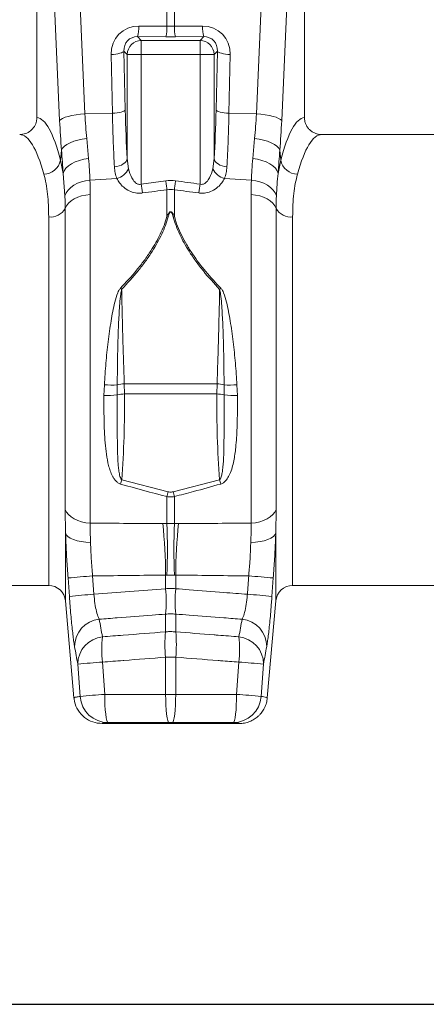
# Model space of a CAD drawing. Units: millimetres. Extents: x -4609 to 6157, y 1524 to 5886.
# Drawn here: x 3058 to 3202, y 3511 to 3860 of the extents above; entities that cross this region are included whole.
import ezdxf

# ---------------------------------------------------------------- set-up
doc = ezdxf.new("R2010")
doc.units = ezdxf.units.MM
doc.header["$PDSIZE"] = -1
doc.styles.add('SLDTEXTSTYLE0', font='TXT', dxfattribs={"width": 0.605})
doc.dimstyles.new('SLDDIMSTYLE0', dxfattribs={"dimtxt": 3, "dimasz": 3, "dimexe": 0, "dimexo": 0.0625, "dimgap": 0.75, "dimtad": 2, "dimlfac": 10, "dimrnd": 1e-09, "dimzin": 12, "dimdsep": 46, "dimtxsty": 'SLDTEXTSTYLE0', "dimsah": 1, "dimcen": 0.09, "dimadec": 0, "dimazin": 3, "dimtfac": 1, "dimtofl": 0, "dimtmove": 0, "dimatfit": 3, "dimfxl": 1, "dimfrac": 2, "dimtolj": 1, "dimtzin": 12, "dimarcsym": 0})

# ---------------------------------------------------------------- blocks, each defined once
blk = doc.blocks.new('*D27')
at = {"color": 0, "linetype": 'Continuous', "lineweight": -2}
for p, q in [((3966.98, 2312.43), (3966.98, 2161.84)), ((1893.48, 2290.39), (1893.48, 2161.84)), ((1923.48, 2161.84), (3936.98, 2161.84))]:
    blk.add_line(p, q, dxfattribs=at)
at = {"color": 0}
for points in [[(1923.48, 2166.84), (1923.48, 2156.84), (1893.48, 2161.84)], [(3936.98, 2156.84), (3936.98, 2166.84), (3966.98, 2161.84)]]:
    blk.add_solid(points, dxfattribs=at)
at = {"layer": 'Defpoints', "color": 0}
for p in [(3966.98, 2312.49), (1893.48, 2290.46), (3966.98, 2161.84)]:
    blk.add_point(p, dxfattribs=at)
at = {"color": 0, "lineweight": 0, "insert": (2930.23, 2206.84), "char_height": 30, "attachment_point": 2, "style": 'SLDTEXTSTYLE0'}
blk.add_mtext('\\A1;2075mm', dxfattribs=at)
blk = doc.blocks.new('Z$W@#38715AC7')
at = {"color": 7, "linetype": 'Continuous', "lineweight": 0}
for p, q in [((1610.6144, 2395.5739), (1614.7498, 2303.0043)), ((1675.6114, 2303.0043), (1679.7469, 2395.5739)), ((1597.6806, 2393.1639), (1597.6806, 2301.6576)), ((1605.7733, 2300.5943), (1601.6378, 2393.1639)), ((1688.7234, 2393.1639), (1684.588, 2300.5943)), ((1692.6806, 2301.6576), (1692.6806, 2393.1639)), ((1643.8733, 2334.0937), (1643.8733, 2345.7317)), ((1646.488, 2345.7317), (1646.488, 2334.0937)), ((1633.8629, 2334.1744), (1643.8733, 2334.0937)), ((1646.488, 2334.0937), (1656.4984, 2334.1744)), ((1633.427, 2330.3985), (1634.7623, 2329.0632)), ((1643.4375, 2330.3177), (1633.427, 2330.3985)), ((1656.9342, 2330.3985), (1646.9237, 2330.3177)), ((1655.5989, 2329.0632), (1656.9342, 2330.3985)), ((1634.7623, 2329.0632), (1655.5989, 2329.0632)), ((1634.7623, 2329.0632), (1634.7623, 2324.0823)), ((1655.5989, 2324.0823), (1655.5989, 2329.0632)), ((1624.5025, 2303.2107), (1624.0438, 2324.0695)), ((1629.7813, 2324.0823), (1628.589, 2325.2745)), ((1628.589, 2325.2745), (1629.0476, 2304.4157)), ((1629.7813, 2287.2131), (1629.7813, 2324.0823)), ((1629.7813, 2324.0823), (1634.7623, 2324.0823)), ((1634.7623, 2324.0823), (1634.7623, 2278.0604)), ((1655.5989, 2324.0823), (1634.7623, 2324.0823)), ((1655.5989, 2278.0604), (1655.5989, 2324.0823)), ((1655.5989, 2324.0823), (1660.5799, 2324.0823)), ((1661.7722, 2325.2745), (1660.5799, 2324.0823)), ((1660.5799, 2324.0823), (1660.5799, 2287.2131)), ((1661.3135, 2304.4157), (1661.7722, 2325.2745)), ((1666.3174, 2324.0695), (1665.8588, 2303.2107)), ((1614.7498, 2303.0043), (1624.5025, 2303.2107)), ((1675.6114, 2303.0043), (1665.8588, 2303.2107)), ((1782.2794, 2295.6639), (1698.7732, 2295.6639)), ((1615.3957, 2294.2393), (1616.0588, 2287.1427)), ((1674.3025, 2287.1427), (1674.9656, 2294.2393)), ((1606.086, 2286.5388), (1606.4192, 2290.1669)), ((1683.9421, 2290.1669), (1684.2753, 2286.5388)), ((1606.086, 2286.5388), (1607.0303, 2281.8999)), ((1629.7813, 2287.2131), (1630.2106, 2283.5193)), ((1660.1506, 2283.5193), (1660.5799, 2287.2131)), ((1683.331, 2281.8999), (1684.2753, 2286.5388)), ((1607.6405, 2273.8842), (1607.0303, 2281.8999)), ((1616.5257, 2279.5036), (1626.0948, 2280.0814)), ((1634.7623, 2278.0604), (1643.4375, 2279.259)), ((1673.8355, 2279.5036), (1664.2665, 2280.0814)), ((1643.8733, 2266.5496), (1643.8733, 2276.0871)), ((1646.488, 2276.0871), (1646.488, 2266.5496)), ((1616.6305, 2274.366), (1616.6305, 2157.7409)), ((1673.7307, 2157.7409), (1673.7307, 2274.366)), ((1607.7387, 2162.6249), (1607.7387, 2269.4164)), ((1682.6226, 2269.4164), (1682.6226, 2162.6249)), ((1601.8806, 2135.6639), (1601.8806, 2266.4321)), ((1688.4806, 2266.4321), (1688.4806, 2135.6639)), ((1621.51, 2203.0742), (1621.6445, 2206.9045)), ((1626.2309, 2206.8315), (1626.2263, 2203.3408)), ((1628.7212, 2207.2375), (1661.64, 2207.2375)), ((1628.7212, 2207.2375), (1628.7946, 2203.6097)), ((1661.5666, 2203.6097), (1661.64, 2207.2375)), ((1664.1349, 2203.3408), (1664.1303, 2206.8315)), ((1668.7167, 2206.9045), (1668.8512, 2203.0742)), ((1661.5666, 2203.6097), (1628.7946, 2203.6097)), ((1627.8656, 2173.1482), (1644.3091, 2168.9105)), ((1646.0522, 2168.9105), (1662.4957, 2173.1482)), ((1643.8733, 2157.6369), (1643.8733, 2167.224)), ((1646.488, 2167.224), (1646.488, 2157.6369)), ((1607.8578, 2154.3261), (1607.7387, 2162.6249)), ((1682.6226, 2162.6249), (1682.5035, 2154.3261)), ((1642.4058, 2157.6652), (1643.8733, 2157.6369)), ((1607.8578, 2154.3261), (1607.8578, 2130.1869)), ((1682.5035, 2130.1869), (1682.5035, 2154.3261)), ((1609.2134, 2131.8063), (1608.7446, 2138.3191)), ((1617.4816, 2139.0241), (1617.9509, 2132.5302)), ((1643.8733, 2139.3603), (1643.3841, 2139.3727)), ((1643.3841, 2134.5085), (1643.3841, 2139.3727)), ((1646.9771, 2139.3727), (1646.9771, 2134.5085)), ((1681.6166, 2138.3191), (1681.1479, 2131.8063)), ((1488.4806, 2135.6639), (1601.8806, 2135.6639)), ((1688.4806, 2135.6639), (1782.2794, 2135.6639)), ((1607.8578, 2130.1869), (1610.8669, 2095.7925)), ((1679.4943, 2095.7925), (1682.5035, 2130.1869)), ((1643.3841, 2119.199), (1643.3841, 2125.5107)), ((1646.9771, 2125.5107), (1646.9771, 2119.199)), ((1643.3841, 2097.0299), (1643.3841, 2110.2011)), ((1646.9771, 2110.2011), (1646.9771, 2097.0299)), ((1613.0355, 2096.2993), (1612.2176, 2107.7678)), ((1620.9585, 2108.4627), (1621.7772, 2097.0184)), ((1668.5839, 2097.0184), (1669.4028, 2108.4627)), ((1678.1436, 2107.7678), (1677.3257, 2096.2993)), ((1643.3841, 2097.0299), (1646.9771, 2097.0299)), ((1669.5324, 2086.6639), (1620.8289, 2086.6639))]:
    blk.add_line(p, q, dxfattribs=at)
at = {"color": 7, "linetype": 'Continuous', "lineweight": 0, "flags": 128}
for points in [[(1624.0438, 2324.0695), (1624.9036, 2324.1243), (1625.7237, 2324.2141), (1626.4794, 2324.3363), (1627.1475, 2324.4871), (1627.7077, 2324.662), (1628.1428, 2324.8555), (1628.4396, 2325.0617), (1628.589, 2325.2745)], [(1661.7722, 2325.2745), (1661.9216, 2325.0617), (1662.2185, 2324.8555), (1662.6536, 2324.662), (1663.2137, 2324.4871), (1663.8818, 2324.3363), (1664.6375, 2324.2141), (1665.4577, 2324.1243), (1666.3174, 2324.0695)], [(1614.7498, 2303.0043), (1613.1337, 2302.8685), (1611.5847, 2302.6714), (1610.1444, 2302.4184), (1608.8516, 2302.1162), (1607.7411, 2301.7731), (1606.8428, 2301.3983), (1606.1809, 2301.0018), (1605.7733, 2300.5943)], [(1624.5025, 2303.2107), (1625.3622, 2303.2655), (1626.1824, 2303.3553), (1626.938, 2303.4775), (1627.6061, 2303.6283), (1628.1663, 2303.8031), (1628.6014, 2303.9966), (1628.8982, 2304.2029), (1629.0476, 2304.4157)], [(1661.3135, 2304.4157), (1661.463, 2304.2029), (1661.7599, 2303.9966), (1662.195, 2303.8031), (1662.7551, 2303.6283), (1663.4232, 2303.4775), (1664.1789, 2303.3553), (1664.9991, 2303.2655), (1665.8588, 2303.2107)], [(1675.6114, 2303.0043), (1677.2274, 2302.8685), (1678.7765, 2302.6714), (1680.2168, 2302.4184), (1681.5096, 2302.1162), (1682.6201, 2301.7731), (1683.5184, 2301.3983), (1684.1803, 2301.0018), (1684.588, 2300.5943)], [(1615.3957, 2294.2393), (1613.7701, 2294.0149), (1612.2128, 2293.6853), (1610.7664, 2293.2595), (1609.4704, 2292.749), (1608.3604, 2292.1679), (1607.4666, 2291.5321), (1606.8136, 2290.859), (1606.4192, 2290.1669)], [(1674.9656, 2294.2393), (1676.5912, 2294.0149), (1678.1485, 2293.6853), (1679.5949, 2293.2595), (1680.8908, 2292.749), (1682.0008, 2292.1679), (1682.8946, 2291.5321), (1683.5476, 2290.859), (1683.9421, 2290.1669)], [(1607.0303, 2281.8999), (1607.3856, 2282.827), (1608.0147, 2283.7225), (1608.8994, 2284.5605), (1610.0143, 2285.3171), (1611.3276, 2285.9705), (1612.8015, 2286.5021), (1614.3938, 2286.8966), (1616.0588, 2287.1427)], [(1625.2361, 2284.1741), (1626.1042, 2284.3057), (1626.9316, 2284.528), (1627.6926, 2284.8339), (1628.3633, 2285.2141), (1628.923, 2285.6566), (1629.3541, 2286.1477), (1629.6432, 2286.6719), (1629.7813, 2287.2131)], [(1660.5799, 2287.2131), (1660.718, 2286.6719), (1661.0071, 2286.1477), (1661.4382, 2285.6566), (1661.9979, 2285.2141), (1662.6687, 2284.8339), (1663.4296, 2284.528), (1664.2571, 2284.3057), (1665.1251, 2284.1741)], [(1674.3025, 2287.1427), (1675.9675, 2286.8966), (1677.5597, 2286.5021), (1679.0336, 2285.9705), (1680.3469, 2285.3171), (1681.4618, 2284.5605), (1682.3465, 2283.7225), (1682.9756, 2282.827), (1683.331, 2281.8999)], [(1607.6405, 2273.8842), (1608.1032, 2274.9416), (1608.7978, 2275.9412), (1609.707, 2276.8581), (1610.8082, 2277.6694), (1612.0738, 2278.3549), (1613.4723, 2278.8975), (1614.9687, 2279.2836), (1616.5257, 2279.5036)], [(1635.1981, 2274.9244), (1635.1509, 2275.2641), (1635.1008, 2275.6243), (1635.0483, 2276.0023), (1634.9936, 2276.3955), (1634.9373, 2276.8009), (1634.8797, 2277.2156), (1634.8212, 2277.6364), (1634.7623, 2278.0604)], [(1643.8733, 2276.0871), (1643.8263, 2276.4292), (1643.7764, 2276.7926), (1643.7239, 2277.1746), (1643.6693, 2277.5723), (1643.6129, 2277.9827), (1643.5551, 2278.4028), (1643.4965, 2278.8293), (1643.4375, 2279.259)], [(1646.9237, 2279.259), (1646.8647, 2278.8293), (1646.8061, 2278.4028), (1646.7484, 2277.9827), (1646.692, 2277.5723), (1646.6373, 2277.1746), (1646.5849, 2276.7926), (1646.5349, 2276.4292), (1646.488, 2276.0871)], [(1655.5989, 2278.0604), (1655.5401, 2277.6364), (1655.4816, 2277.2156), (1655.4239, 2276.8009), (1655.3676, 2276.3955), (1655.313, 2276.0023), (1655.2605, 2275.6243), (1655.2104, 2275.2641), (1655.1632, 2274.9244)], [(1673.8355, 2279.5036), (1675.3925, 2279.2836), (1676.889, 2278.8975), (1678.2875, 2278.3549), (1679.553, 2277.6694), (1680.6542, 2276.8581), (1681.5634, 2275.9412), (1682.2581, 2274.9416), (1682.7207, 2273.8842)], [(1607.7387, 2269.4164), (1608.2012, 2270.3753), (1608.8961, 2271.276), (1609.8058, 2272.0961), (1610.9078, 2272.8149), (1612.1745, 2273.4146), (1613.5742, 2273.8801), (1615.072, 2274.1999), (1616.6305, 2274.366)], [(1673.7307, 2274.366), (1675.2892, 2274.1999), (1676.787, 2273.8801), (1678.1867, 2273.4146), (1679.4534, 2272.8149), (1680.5554, 2272.0961), (1681.4652, 2271.276), (1682.16, 2270.3753), (1682.6226, 2269.4164)], [(1607.7387, 2162.6249), (1608.2012, 2161.6786), (1608.8961, 2160.7899), (1609.8058, 2159.9807), (1610.9078, 2159.2714), (1612.1745, 2158.6797), (1613.5742, 2158.2203), (1615.072, 2157.9048), (1616.6305, 2157.7409)], [(1673.7307, 2157.7409), (1675.2892, 2157.9048), (1676.787, 2158.2203), (1678.1867, 2158.6797), (1679.4534, 2159.2714), (1680.5554, 2159.9807), (1681.4652, 2160.7899), (1682.16, 2161.6786), (1682.6226, 2162.6249)], [(1607.8578, 2154.3261), (1608.1448, 2153.6585), (1608.7201, 2153.0295), (1609.5668, 2152.4577), (1610.6594, 2151.9603), (1611.9656, 2151.5521), (1613.4462, 2151.2452), (1615.0572, 2151.0488), (1616.7506, 2150.9687)], [(1673.6106, 2150.9687), (1675.304, 2151.0488), (1676.915, 2151.2452), (1678.3956, 2151.5521), (1679.7018, 2151.9603), (1680.7944, 2152.4577), (1681.6411, 2153.0295), (1682.2165, 2153.6585), (1682.5035, 2154.3261)], [(1621.7772, 2097.0184), (1621.8016, 2095.0728), (1621.8717, 2093.2016), (1621.9847, 2091.4763), (1622.1365, 2089.9627), (1622.3212, 2088.7188), (1622.5317, 2087.7921), (1622.76, 2087.2181), (1622.9974, 2087.0185)], [(1643.3841, 2097.0299), (1643.408, 2095.0843), (1643.4768, 2093.2131), (1643.5878, 2091.4877), (1643.7367, 2089.9742), (1643.918, 2088.7303), (1644.1246, 2087.8036), (1644.3488, 2087.2295), (1644.5818, 2087.03)], [(1646.9771, 2097.0299), (1646.9532, 2095.0843), (1646.8845, 2093.2131), (1646.7735, 2091.4877), (1646.6245, 2089.9742), (1646.4432, 2088.7303), (1646.2365, 2087.8036), (1646.0124, 2087.2295), (1645.7794, 2087.03)], [(1667.3638, 2087.0185), (1667.6012, 2087.2181), (1667.8295, 2087.7921), (1668.04, 2088.7188), (1668.2248, 2089.9627), (1668.3765, 2091.4763), (1668.4896, 2093.2016), (1668.5596, 2095.0728), (1668.5839, 2097.0184)]]:
    blk.add_lwpolyline(points, dxfattribs=at)
at = {"color": 7, "linetype": 'Continuous', "lineweight": 0}
for centre, radius, start, end in [((1621.7492, 2333.6595), 12.1246, 344.397738, 2.434167), ((1631.756, 2333.579), 12.1283, 344.401355, 2.432335), ((1658.604, 2333.5788), 12.1269, 177.56667, 195.599639), ((1668.6158, 2333.6597), 12.1283, 177.567708, 195.598602), ((1634.8068, 2324.0377), 5.0257, 90.507688, 179.492226), ((1655.5544, 2324.0377), 5.0257, 0.507774, 89.492312), ((1599.9925, 2287.8175), 6.2261, 271.698741, 348.149109), ((1690.3686, 2287.8174), 6.226, 191.850288, 268.301862), ((1624.5297, 2286.1378), 6.2553, 284.489432, 335.254206), ((1665.8317, 2286.138), 6.2555, 204.746945, 255.510233), ((1602.522, 2272.4149), 6.0171, 263.881438, 330.109832), ((1687.8393, 2272.4149), 6.0171, 209.890168, 276.118562), ((1642.2664, 2257.1238), 9.5618, 77.665022, 80.325379), ((1648.0915, 2257.141), 9.5442, 99.672176, 102.337423), ((1602.1579, 2214.944), 36.3557, 45.170947, 46.131337), ((1688.2033, 2214.944), 36.3557, 133.868663, 134.829053), ((1624.4636, 2239.9123), 33.128, 265.118409, 273.05807), ((1628.7689, 2199.1041), 8.1335, 90.335488, 108.182047), ((1661.5923, 2199.1038), 8.1338, 71.818236, 89.664229), ((1665.8977, 2239.9123), 33.128, 266.94193, 274.881591), ((1622.5538, 2226.4562), 23.4053, 267.444097, 279.027632), ((1628.6199, 2192.878), 10.7331, 89.067063, 102.885608), ((1661.7413, 2192.8774), 10.7337, 77.114782, 90.932547), ((1667.8075, 2226.4562), 23.4053, 260.972368, 272.555903), ((1540.3424, 2197.949), 90.9692, 343.201909, 344.179272), ((1749.5176, 2197.8023), 90.4468, 195.817905, 196.800913), ((1547.5577, 2193.0094), 99.7075, 345.012335, 346.013335), ((1742.8035, 2193.0094), 99.7075, 193.986665, 194.987665), ((1437.0368, 2137.5095), 206.3557, 0.517336, 5.60526), ((1361.878, 2148.4986), 282.1434, 358.143931, 1.856069), ((1928.4833, 2148.4986), 282.1434, 178.143931, 181.856069), ((1853.3784, 2137.5067), 206.4097, 174.395407, 179.481998), ((1634.9175, 1868.4637), 271.1216, 93.687247, 95.539714), ((1655.4453, 1868.4852), 271.1001, 84.460187, 86.312789), ((1601.8806, 2129.6639), 6, 5, 90), ((1688.4806, 2129.6639), 6, 90, 175), ((1635.2674, 1870.4028), 262.6987, 93.779534, 95.691853), ((1599.0556, 2130.0096), 44.5562, 354.204863, 5.795137), ((1691.3164, 2130.0096), 44.567, 174.206268, 185.793732), ((1655.0939, 1870.4028), 262.6987, 84.308147, 86.220466), ((1620.8249, 2113.9886), 9.7453, 95.923426, 180.156146), ((1669.5363, 2113.9886), 9.7453, 359.843854, 84.076574), ((1621.9806, 2107.7486), 9.7631, 96.009713, 179.887376), ((1664.4558, 2112.9604), 43.7293, 174.096597, 185.903403), ((1687.7233, 2114.7), 44.5669, 174.206259, 185.793741), ((1602.6487, 2114.7), 44.5561, 354.204854, 5.795146), ((1625.9015, 2112.9604), 43.7332, 354.097128, 5.902872), ((1668.3807, 2107.7487), 9.7629, 0.111855, 83.990668), ((1638.5346, 1832.0897), 276.9313, 93.638865, 95.453099), ((1651.8295, 1832.1275), 276.8934, 84.546752, 86.361222), ((1639.2045, 1831.693), 265.8971, 93.75793, 95.64807), ((1623.0054, 2097.0141), 9.9955, 184.100734, 269.954291), ((1667.3559, 2097.014), 9.9954, 270.045556, 355.899761), ((1651.1613, 1831.7483), 265.8417, 84.351733, 86.242267)]:
    blk.add_arc(centre, radius, start, end, dxfattribs=at)
for centre, major_axis, ratio, start_param, end_param in [((1634.1654, 2323.9099), (-5.9599, 8.5203), 0.9605118, 5.68363389, 7.24683402), ((1645.1806, 2337.1352), (15, 0), 0.20354425, 4.62512252, 4.79965544), ((1656.1959, 2323.9099), (5.9599, 8.5203), 0.9605118, 5.3195366, 6.88273673), ((1633.7296, 2325.1149), (-3.1957, 4.3961), 0.9178931, 5.67217781, 7.23537794), ((1645.1806, 2332.1543), (20, 0), 0.09217772, 4.62512252, 4.79965544), ((1656.6316, 2325.1149), (3.1957, 4.3961), 0.9178931, 5.33099268, 6.89419281), ((1632.9918, 2315.7445), (0, 46.4817), 0.08749123, 1.81700109, 2.23168597), ((1657.3695, 2315.7445), (0, 46.4817), 0.08749123, 4.05149934, 4.46618422), ((1597.4969, 2215.6639), (0, 86), 0.17632698, 5.68104819, 6.27107002), ((1616.3198, 2315.7445), (0, 61.6943), 0.17634797, 1.81890282, 1.99828402), ((1674.0415, 2315.7445), (0, 61.6943), 0.17634797, 4.28490129, 4.46428249), ((1692.8643, 2215.6639), (0, 86), 0.17632698, 0.01211529, 0.60213712), ((1591.5881, 2215.6639), (0, 80), 0.1895515, 5.68104819, 6.28318531), ((1698.7732, 2215.6639), (0, 80), 0.1895515, 0, 0.60213712)]:
    blk.add_ellipse(centre, major_axis=major_axis, ratio=ratio, start_param=start_param, end_param=end_param, dxfattribs=at)
for points, knots in [([(1614.7498, 2303.0043), (1614.8365, 2301.5136), (1615.0107, 2298.5197), (1615.267, 2295.6701), (1615.3957, 2294.2393)], [0, 0, 0, 0, 0.49790365, 1, 1, 1, 1]), ([(1625.2361, 2284.1741), (1625.1581, 2285.5196), (1625.0012, 2288.2235), (1624.8003, 2292.7922), (1624.625, 2297.7753), (1624.5435, 2301.3916), (1624.5025, 2303.2107)], [0, 0, 0, 0, 0.23468338, 0.47162661, 0.73421876, 1, 1, 1, 1]), ([(1665.8588, 2303.2107), (1665.823, 2301.6031), (1665.7512, 2298.3725), (1665.5903, 2293.5554), (1665.388, 2288.7402), (1665.2131, 2285.7022), (1665.1251, 2284.1741)], [0, 0, 0, 0, 0.23468469, 0.47163788, 0.73422818, 1, 1, 1, 1]), ([(1674.9656, 2294.2393), (1675.0932, 2295.658), (1675.3496, 2298.5073), (1675.5239, 2301.5011), (1675.6114, 2303.0043)], [0, 0, 0, 0, 0.49790905, 1, 1, 1, 1]), ([(1591.588, 2295.6639), (1592.282, 2295.7317), (1593.67, 2295.8674), (1595.516, 2296.9277), (1596.8919, 2298.4832), (1597.5876, 2300.1628), (1597.6551, 2301.2474), (1597.6806, 2301.6576)], [0, 0, 0, 0, 0.219280483, 0.438624833, 0.656077532, 0.869934627, 1, 1, 1, 1]), ([(1692.6806, 2301.6576), (1692.6806, 2301.2585), (1692.7206, 2300.8663), (1692.8382, 2300.2877), (1692.8871, 2300.0965), (1693.0046, 2299.7175), (1693.0734, 2299.5295), (1693.3052, 2298.9832), (1693.4941, 2298.638), (1693.9401, 2297.9855), (1694.1986, 2297.6781), (1694.7623, 2297.1278), (1695.0696, 2296.8811), (1695.7364, 2296.4458), (1696.0879, 2296.2629), (1696.635, 2296.0414), (1696.821, 2295.9762), (1697.2005, 2295.8635), (1697.3948, 2295.8159), (1697.9798, 2295.7021), (1698.3742, 2295.6639), (1698.7732, 2295.6639)], [0, 0, 0, 0, 0.125, 0.125, 0.1875, 0.1875, 0.25, 0.25, 0.375, 0.375, 0.5, 0.5, 0.625, 0.625, 0.75, 0.75, 0.8125, 0.8125, 0.875, 0.875, 1, 1, 1, 1]), ([(1607.0303, 2281.8999), (1606.9344, 2283.2318), (1606.7419, 2285.9036), (1606.527, 2288.7429), (1606.4192, 2290.1669)], [0, 0, 0, 0, 0.49847378, 1, 1, 1, 1]), ([(1683.9421, 2290.1669), (1683.8349, 2288.7515), (1683.6199, 2285.9121), (1683.4275, 2283.24), (1683.331, 2281.8999)], [0, 0, 0, 0, 0.498484019, 1, 1, 1, 1]), ([(1616.0588, 2287.1427), (1616.1538, 2285.806), (1616.3447, 2283.1209), (1616.4652, 2280.7128), (1616.5257, 2279.5036)], [0, 0, 0, 0, 0.49782466, 1, 1, 1, 1]), ([(1673.8355, 2279.5036), (1673.8956, 2280.7022), (1674.0163, 2283.1097), (1674.2068, 2285.7945), (1674.3025, 2287.1427)], [0, 0, 0, 0, 0.49785306, 1, 1, 1, 1]), ([(1601.8806, 2266.4321), (1601.8622, 2267.8441), (1601.8253, 2270.668), (1601.507, 2274.5953), (1600.9925, 2278.2935), (1600.4489, 2280.4939), (1600.1771, 2281.5941)], [0, 0, 0, 0, 0.24678272, 0.4935601, 0.74677944, 1, 1, 1, 1]), ([(1626.0948, 2280.0814), (1625.8735, 2280.7193), (1625.4268, 2282.0072), (1625.3001, 2283.4472), (1625.2361, 2284.1741)], [0, 0, 0, 0, 0.49525596, 1, 1, 1, 1]), ([(1630.2106, 2283.5193), (1630.5184, 2282.4287), (1630.9881, 2280.7646), (1632.1257, 2279.0508), (1632.9394, 2278.368), (1633.5268, 2278.0723), (1634.0522, 2277.9636), (1634.4866, 2277.9922), (1634.6927, 2278.0432), (1634.7623, 2278.0604)], [0, 0, 0, 0, 0.44673789, 0.68161712, 0.78296994, 0.84552813, 0.92421905, 0.974406, 1, 1, 1, 1]), ([(1655.5989, 2278.0604), (1655.6685, 2278.0432), (1655.9454, 2277.9747), (1656.3864, 2277.9714), (1657.0481, 2278.1438), (1657.5476, 2278.4625), (1658.3157, 2279.1743), (1659.3753, 2280.7656), (1659.8436, 2282.4291), (1660.1506, 2283.5193)], [0, 0, 0, 0, 0.02559451, 0.10188679, 0.15451109, 0.27386608, 0.31818719, 0.55313461, 1, 1, 1, 1]), ([(1665.1251, 2284.1741), (1665.0627, 2283.4599), (1664.9367, 2282.0195), (1664.4911, 2280.731), (1664.2665, 2280.0814)], [0, 0, 0, 0, 0.4958794, 1, 1, 1, 1]), ([(1683.331, 2281.8999), (1683.1759, 2280.5647), (1683.0565, 2279.2312), (1682.8596, 2276.5609), (1682.7822, 2275.2241), (1682.7207, 2273.8842)], [0, 0, 0, 0, 0.5, 0.5, 1, 1, 1, 1]), ([(1690.1841, 2281.5941), (1689.9187, 2280.5228), (1689.3877, 2278.3802), (1688.8687, 2274.7266), (1688.5389, 2270.7769), (1688.5001, 2267.8804), (1688.4806, 2266.4321)], [0, 0, 0, 0, 0.24676643, 0.49353076, 0.74676249, 1, 1, 1, 1]), ([(1616.5257, 2279.5036), (1616.5457, 2278.9909), (1616.6107, 2277.3287), (1616.6224, 2275.5773), (1616.6305, 2274.366)], [0, 0, 0, 0, 0.308420168, 1, 1, 1, 1]), ([(1635.1981, 2274.9244), (1635.0585, 2274.9078), (1634.212, 2274.8066), (1632.5421, 2274.8848), (1630.2835, 2275.6264), (1628.4141, 2276.9199), (1626.9815, 2278.4743), (1626.3905, 2279.5454), (1626.0948, 2280.0814)], [0, 0, 0, 0, 0.03305029, 0.20043175, 0.3890057, 0.61770455, 0.80870146, 1, 1, 1, 1]), ([(1664.2665, 2280.0814), (1663.9707, 2279.5454), (1663.3797, 2278.4743), (1661.9472, 2276.9199), (1660.0778, 2275.6264), (1657.8191, 2274.8848), (1656.1493, 2274.8066), (1655.3028, 2274.9078), (1655.1632, 2274.9244)], [0, 0, 0, 0, 0.191298537, 0.382295454, 0.610994304, 0.799568251, 0.966949714, 1, 1, 1, 1]), ([(1673.7307, 2274.366), (1673.7388, 2275.5773), (1673.7506, 2277.3287), (1673.8155, 2278.9909), (1673.8355, 2279.5036)], [0, 0, 0, 0, 0.691579832, 1, 1, 1, 1]), ([(1607.7387, 2269.4164), (1607.7311, 2270.4686), (1607.7201, 2271.9892), (1607.6593, 2273.4379), (1607.6405, 2273.8842)], [0, 0, 0, 0, 0.69193279, 1, 1, 1, 1]), ([(1643.8733, 2266.5496), (1644.0164, 2266.8892), (1644.169, 2267.2246), (1644.4521, 2267.704), (1644.5548, 2267.8606), (1644.7482, 2268.0715), (1644.8187, 2268.1376), (1644.9882, 2268.2437), (1645.0896, 2268.2813), (1645.3007, 2268.2743), (1645.3993, 2268.2308), (1645.5619, 2268.1208), (1645.6315, 2268.0532), (1645.8189, 2267.8425), (1645.9186, 2267.689), (1646.1957, 2267.2165), (1646.3466, 2266.8848), (1646.488, 2266.5496)], [0, 0, 0, 0, 0.25, 0.25, 0.375, 0.375, 0.4375, 0.4375, 0.5, 0.5, 0.5625, 0.5625, 0.625, 0.625, 0.75, 0.75, 1, 1, 1, 1]), ([(1646.0522, 2266.4649), (1645.9727, 2266.7326), (1645.818, 2267.2534), (1645.6019, 2267.8285), (1645.3711, 2268.1253), (1645.2658, 2268.1912), (1645.1962, 2268.2081), (1645.1247, 2268.2023), (1645.053, 2268.1678), (1644.9542, 2268.084), (1644.8563, 2267.9462), (1644.7434, 2267.736), (1644.6197, 2267.4458), (1644.4673, 2267.0137), (1644.3679, 2266.6689), (1644.3091, 2266.4649)], [0, 0, 0, 0, 0.21193391, 0.412203, 0.46311664, 0.48340532, 0.49651397, 0.50958149, 0.52927464, 0.54910971, 0.60094776, 0.65253165, 0.72806973, 0.83909983, 1, 1, 1, 1]), ([(1627.3527, 2241.1539), (1629.3211, 2243.2551), (1632.2903, 2246.4247), (1635.7921, 2250.935), (1638.7343, 2255.1728), (1641.1112, 2259.3716), (1642.8988, 2263.4433), (1643.5485, 2265.5143), (1643.8733, 2266.5496)], [0, 0, 0, 0, 0.27025644, 0.40766186, 0.54503376, 0.76923491, 0.88463208, 1, 1, 1, 1]), ([(1644.3091, 2266.4649), (1643.995, 2265.4475), (1643.3668, 2263.4124), (1641.5981, 2259.2861), (1639.2248, 2255.0185), (1636.2736, 2250.7043), (1632.781, 2246.1311), (1629.7926, 2242.897), (1627.7884, 2240.7279)], [0, 0, 0, 0, 0.11219185, 0.22440774, 0.45568376, 0.59050926, 0.72536417, 1, 1, 1, 1]), ([(1662.5728, 2240.7279), (1660.5916, 2242.8713), (1657.6027, 2246.1048), (1654.0861, 2250.7034), (1651.1488, 2255.0033), (1648.7873, 2259.2465), (1647.0177, 2263.3435), (1646.374, 2265.4245), (1646.0522, 2266.4649)], [0, 0, 0, 0, 0.27142922, 0.40947841, 0.54749411, 0.77054019, 0.88528365, 1, 1, 1, 1]), ([(1646.488, 2266.5496), (1647.1288, 2264.2843), (1648.0206, 2262.0501), (1649.6578, 2258.7364), (1650.2539, 2257.6382), (1651.2169, 2255.9996), (1651.5494, 2255.4548), (1652.2364, 2254.3682), (1652.5906, 2253.8271), (1654.3999, 2251.1483), (1655.9802, 2249.0748), (1659.3476, 2245.0369), (1661.1353, 2243.0727), (1663.0086, 2241.1539)], [0, 0, 0, 0, 0.25, 0.25, 0.375, 0.375, 0.4375, 0.4375, 0.5, 0.5, 0.75, 0.75, 1, 1, 1, 1]), ([(1621.6445, 2206.9045), (1621.815, 2209.4333), (1622.1563, 2214.4955), (1622.9334, 2222.0939), (1623.9543, 2229.3511), (1625.0146, 2235.1707), (1626.0666, 2238.712), (1626.7481, 2240.3806), (1627.1519, 2240.8971), (1627.3527, 2241.1539)], [0, 0, 0, 0, 0.21658767, 0.43355115, 0.65009867, 0.84387489, 0.94363203, 0.97197566, 1, 1, 1, 1]), ([(1627.7884, 2240.7279), (1627.6653, 2240.1645), (1627.3055, 2238.5175), (1627.0265, 2234.6273), (1626.6667, 2228.8321), (1626.4243, 2221.6306), (1626.2668, 2214.1812), (1626.2429, 2209.2798), (1626.2309, 2206.8315)], [0, 0, 0, 0, 0.05148147, 0.15050894, 0.34632463, 0.56406721, 0.78225106, 1, 1, 1, 1]), ([(1627.7884, 2240.7279), (1627.8253, 2238.9374), (1627.8992, 2235.3475), (1628.0305, 2229.8354), (1628.1772, 2224.241), (1628.3421, 2218.5573), (1628.5219, 2212.867), (1628.6548, 2209.114), (1628.7212, 2207.2375)], [0, 0, 0, 0, 0.1612611, 0.32331939, 0.49065669, 0.65799401, 0.82899697, 1, 1, 1, 1]), ([(1661.64, 2207.2375), (1661.7396, 2209.981), (1661.8334, 2212.7402), (1662.0104, 2218.2888), (1662.0936, 2221.0783), (1662.2105, 2225.2853), (1662.2482, 2226.6914), (1662.3209, 2229.5115), (1662.356, 2230.9267), (1662.4566, 2235.1508), (1662.5176, 2237.9485), (1662.5728, 2240.7279)], [0, 0, 0, 0, 0.25, 0.25, 0.5, 0.5, 0.625, 0.625, 0.75, 0.75, 1, 1, 1, 1]), ([(1664.1303, 2206.8315), (1664.1184, 2209.2798), (1664.0945, 2214.1812), (1663.9369, 2221.6306), (1663.6945, 2228.8321), (1663.3347, 2234.6273), (1663.0558, 2238.5175), (1662.6959, 2240.1645), (1662.5728, 2240.7279)], [0, 0, 0, 0, 0.21774894, 0.43593279, 0.65367537, 0.84949106, 0.94851853, 1, 1, 1, 1]), ([(1663.0086, 2241.1539), (1663.2093, 2240.8971), (1663.6131, 2240.3806), (1664.2945, 2238.712), (1665.3467, 2235.1707), (1666.4069, 2229.3511), (1667.4278, 2222.0939), (1668.205, 2214.4955), (1668.5463, 2209.4333), (1668.7167, 2206.9045)], [0, 0, 0, 0, 0.02802435, 0.05636729, 0.15612495, 0.34990121, 0.56644877, 0.78341228, 1, 1, 1, 1]), ([(1627.4298, 2171.6589), (1627.0771, 2171.7608), (1626.7592, 2171.9229), (1626.1702, 2172.329), (1625.9148, 2172.5618), (1625.4501, 2173.0634), (1625.241, 2173.3333), (1624.8581, 2173.8966), (1624.6863, 2174.1871), (1624.2123, 2175.0781), (1623.9511, 2175.6985), (1623.5002, 2176.954), (1623.3098, 2177.5923), (1622.8084, 2179.5318), (1622.5658, 2180.8581), (1622.1808, 2183.5357), (1622.0391, 2184.8923), (1621.8163, 2187.6253), (1621.7356, 2189.0025), (1621.6123, 2191.7778), (1621.57, 2193.1756), (1621.4829, 2197.3845), (1621.4745, 2200.2163), (1621.51, 2203.0742)], [0, 0, 0, 0, 0.03125, 0.03125, 0.0625, 0.0625, 0.09375, 0.09375, 0.125, 0.125, 0.1875, 0.1875, 0.25, 0.25, 0.375, 0.375, 0.5, 0.5, 0.625, 0.625, 0.75, 0.75, 1, 1, 1, 1]), ([(1626.2263, 2203.3408), (1626.2271, 2200.7739), (1626.2265, 2198.2143), (1626.2255, 2193.1099), (1626.2245, 2190.5649), (1626.2546, 2186.7613), (1626.2702, 2185.4956), (1626.3259, 2182.9694), (1626.3655, 2181.7087), (1626.4645, 2179.8231), (1626.5042, 2179.1956), (1626.6053, 2177.9434), (1626.6662, 2177.3187), (1626.8275, 2176.0729), (1626.9251, 2175.4521), (1627.145, 2174.5344), (1627.2296, 2174.2321), (1627.4016, 2173.7925), (1627.4667, 2173.6473), (1627.5894, 2173.4406), (1627.6341, 2173.3741), (1627.7375, 2173.2502), (1627.7961, 2173.1926), (1627.8656, 2173.1483)], [0, 0, 0, 0, 0.25, 0.25, 0.5, 0.5, 0.625, 0.625, 0.75, 0.75, 0.8125, 0.8125, 0.875, 0.875, 0.9375, 0.9375, 0.96875, 0.96875, 0.984375, 0.984375, 0.9921875, 0.9921875, 1, 1, 1, 1]), ([(1628.7946, 2203.6097), (1628.7851, 2198.5322), (1628.7661, 2188.3697), (1628.1659, 2178.2245), (1627.8656, 2173.1482)], [0, 0, 0, 0, 0.49964112, 1, 1, 1, 1]), ([(1662.4957, 2173.1482), (1662.1957, 2178.2174), (1661.5954, 2188.3626), (1661.5762, 2198.525), (1661.5666, 2203.6097)], [0, 0, 0, 0, 0.499656962, 1, 1, 1, 1]), ([(1662.4957, 2173.1482), (1662.5789, 2173.2214), (1662.716, 2173.342), (1663.048, 2173.9053), (1663.345, 2174.958), (1663.7579, 2177.4181), (1663.9844, 2180.9827), (1664.1214, 2186.2774), (1664.1402, 2193.7236), (1664.1369, 2199.6828), (1664.1349, 2203.3408)], [0, 0, 0, 0, 0.01066267, 0.01757432, 0.06388276, 0.11811614, 0.26636922, 0.41833597, 0.6429417, 1, 1, 1, 1]), ([(1668.8512, 2203.0742), (1668.8645, 2201.1547), (1668.8912, 2197.3156), (1668.7537, 2191.128), (1668.4289, 2185.2803), (1667.7869, 2180.5881), (1667.0583, 2177.4811), (1666.3135, 2175.3529), (1665.3289, 2173.5249), (1664.2327, 2172.2054), (1663.2652, 2171.7991), (1662.9315, 2171.6589)], [0, 0, 0, 0, 0.16853546, 0.33706607, 0.55124947, 0.69906819, 0.77436352, 0.84953618, 0.90922312, 0.96868686, 1, 1, 1, 1]), ([(1662.9315, 2171.6589), (1659.7272, 2170.7552), (1654.2634, 2169.2142), (1648.7628, 2167.8062), (1646.488, 2167.224)], [0, 0, 0, 0, 0.58645305, 1, 1, 1, 1]), ([(1646.488, 2167.224), (1646.0552, 2167.1445), (1645.6204, 2167.1044), (1644.7462, 2167.1041), (1644.306, 2167.1445), (1643.8733, 2167.224)], [0, 0, 0, 0, 0.5, 0.5, 1, 1, 1, 1]), ([(1644.3091, 2168.9105), (1644.4825, 2168.8747), (1645.0577, 2168.7561), (1645.6432, 2168.847), (1646.0522, 2168.9105)], [0, 0, 0, 0, 0.301521993, 1, 1, 1, 1]), ([(1616.6305, 2157.7409), (1616.6203, 2156.6919), (1616.5996, 2154.5729), (1616.6999, 2152.1781), (1616.7506, 2150.9687)], [0, 0, 0, 0, 0.4950383, 1, 1, 1, 1]), ([(1616.6305, 2157.7409), (1616.9524, 2157.74), (1621.4087, 2157.7273), (1630.0001, 2157.7024), (1638.2705, 2157.6776), (1642.4058, 2157.6652)], [0, 0, 0, 0, 0.03746522, 0.51871349, 1, 1, 1, 1]), ([(1647.9554, 2157.6652), (1652.0908, 2157.6776), (1660.3612, 2157.7024), (1668.9526, 2157.7273), (1673.4089, 2157.74), (1673.7307, 2157.7409)], [0, 0, 0, 0, 0.4812877, 0.96253487, 1, 1, 1, 1]), ([(1673.6106, 2150.9687), (1673.6602, 2152.1554), (1673.7603, 2154.5509), (1673.7406, 2156.6711), (1673.7307, 2157.7409)], [0, 0, 0, 0, 0.49540459, 1, 1, 1, 1]), ([(1608.7446, 2138.3191), (1608.5941, 2140.5394), (1608.2885, 2145.0471), (1608.0096, 2150.4009), (1607.8927, 2153.4226), (1607.8578, 2154.3261)], [0, 0, 0, 0, 0.40491827, 0.82206577, 1, 1, 1, 1]), ([(1682.5035, 2154.3261), (1682.4685, 2153.4226), (1682.354, 2150.4629), (1682.0768, 2145.1149), (1681.7715, 2140.6066), (1681.6166, 2138.3191)], [0, 0, 0, 0, 0.17793472, 0.58286721, 1, 1, 1, 1]), ([(1616.7506, 2150.9687), (1616.7629, 2150.4992), (1616.7778, 2150.0232), (1616.8125, 2149.0577), (1616.8325, 2148.5675), (1616.8992, 2147.0953), (1616.9528, 2146.1056), (1617.1384, 2143.1122), (1617.2951, 2141.0848), (1617.4816, 2139.0241)], [0, 0, 0, 0, 0.125, 0.125, 0.25, 0.25, 0.5, 0.5, 1, 1, 1, 1]), ([(1672.8796, 2139.0241), (1673.019, 2140.6787), (1673.3021, 2144.0393), (1673.5207, 2148.0389), (1673.59, 2150.2956), (1673.6106, 2150.9687)], [0, 0, 0, 0, 0.404970602, 0.822516403, 1, 1, 1, 1]), ([(1643.3841, 2139.3727), (1639.261, 2139.3193), (1635.1383, 2139.265), (1631.0159, 2139.2096), (1626.8943, 2139.1542), (1622.7731, 2139.0979), (1618.6523, 2139.0404), (1618.2621, 2139.035), (1617.8718, 2139.0295), (1617.4816, 2139.0241)], [0.000000023, 0.000000023, 0.000000023, 0.000000023, 0.0124599549, 0.0124599549, 0.0124599549, 0.0249172068, 0.0249172068, 0.0249172068, 0.0260969151, 0.0260969151, 0.0260969151, 0.0260969151]), ([(1672.8796, 2139.0241), (1672.4894, 2139.0295), (1667.9784, 2139.0926), (1659.3449, 2139.2109), (1651.1, 2139.3188), (1646.9771, 2139.3727)], [0, 0, 0, 0, 0.045206093, 0.522549497, 1, 1, 1, 1]), ([(1611.0796, 2113.9621), (1611.0153, 2114.3396), (1610.8665, 2115.2134), (1610.6127, 2117.068), (1610.3264, 2119.4625), (1610.034, 2122.2233), (1609.7451, 2125.2505), (1609.465, 2128.4775), (1609.2972, 2130.6967), (1609.2134, 2131.8063)], [0, 0, 0, 0, 0.11295396, 0.2614135, 0.40986043, 0.5572859, 0.7047024, 0.85235122, 1, 1, 1, 1]), ([(1617.9509, 2132.5302), (1618.0523, 2131.4218), (1618.2558, 2129.1961), (1618.8339, 2126.2892), (1619.3832, 2124.5328), (1619.7244, 2123.867), (1619.8192, 2123.6819)], [0, 0, 0, 0, 0.29138948, 0.58515147, 0.88472815, 1, 1, 1, 1]), ([(1643.3841, 2134.5085), (1643.9819, 2134.5634), (1644.8688, 2134.6448), (1646.0739, 2134.6061), (1646.6693, 2134.5418), (1646.9771, 2134.5085)], [0, 0, 0, 0, 0.499762711, 0.741390654, 1, 1, 1, 1]), ([(1646.9771, 2134.5085), (1648.5792, 2134.3851), (1654.2916, 2133.9451), (1662.7697, 2133.2869), (1669.6444, 2132.7473), (1672.4103, 2132.5302)], [0, 0, 0, 0, 0.18894631, 0.67367672, 1, 1, 1, 1]), ([(1670.542, 2123.6819), (1670.7928, 2124.236), (1671.291, 2125.3368), (1671.9164, 2128.128), (1672.2679, 2130.6728), (1672.382, 2132.1612), (1672.4103, 2132.5302)], [0, 0, 0, 0, 0.305665794, 0.607288456, 0.902644784, 1, 1, 1, 1]), ([(1681.1479, 2131.8063), (1681.0926, 2131.0667), (1680.9536, 2129.2058), (1680.7076, 2126.2744), (1680.4167, 2123.1241), (1680.1194, 2120.2291), (1679.8252, 2117.6763), (1679.5411, 2115.5143), (1679.3681, 2114.4795), (1679.2816, 2113.9621)], [0, 0, 0, 0, 0.09847011, 0.24773215, 0.3969973, 0.54770251, 0.69841984, 0.84920317, 1, 1, 1, 1]), ([(1643.3841, 2125.5107), (1641.782, 2125.3874), (1636.0696, 2124.948), (1628.2144, 2124.3391), (1621.9625, 2123.8497), (1619.8192, 2123.6819)], [0, 0, 0, 0, 0.20393061, 0.72709995, 1, 1, 1, 1]), ([(1646.9771, 2125.5107), (1646.6693, 2125.525), (1646.0739, 2125.5527), (1644.8688, 2125.5694), (1643.9819, 2125.5343), (1643.3841, 2125.5107)], [0, 0, 0, 0, 0.2586094, 0.5002373, 1, 1, 1, 1]), ([(1670.542, 2123.6819), (1668.3988, 2123.8497), (1662.1468, 2124.3391), (1654.2916, 2124.948), (1648.5792, 2125.3874), (1646.9771, 2125.5107)], [0, 0, 0, 0, 0.27289937, 0.7960699, 1, 1, 1, 1]), ([(1619.8192, 2123.6819), (1620.0067, 2122.6443), (1620.3816, 2120.569), (1620.7662, 2118.495), (1620.9585, 2117.458)], [0, 0, 0, 0, 0.49999937, 1, 1, 1, 1]), ([(1669.4028, 2117.458), (1669.5951, 2118.495), (1669.9796, 2120.569), (1670.3545, 2122.6443), (1670.542, 2123.6819)], [0, 0, 0, 0, 0.50000063, 1, 1, 1, 1]), ([(1620.9585, 2117.458), (1623.405, 2117.6495), (1630.879, 2118.2345), (1638.3552, 2118.8111), (1643.3841, 2119.199)], [0, 0, 0, 0, 0.32734886, 1, 1, 1, 1]), ([(1643.3841, 2119.199), (1643.4789, 2119.2078), (1644.0749, 2119.2633), (1645.2771, 2119.3181), (1646.3787, 2119.2409), (1646.9771, 2119.199)], [0, 0, 0, 0, 0.079545121, 0.500062964, 1, 1, 1, 1]), ([(1646.9771, 2119.199), (1651.5279, 2118.848), (1656.5569, 2118.4602), (1664.0317, 2117.8784), (1666.9562, 2117.6495), (1669.4028, 2117.458)], [0, 0, 0, 0, 0.60870814, 0.672652, 1, 1, 1, 1]), ([(1612.2176, 2107.7678), (1612.0255, 2108.8001), (1611.6413, 2110.865), (1611.2669, 2112.9296), (1611.0796, 2113.9621)], [0, 0, 0, 0, 0.499935701, 1, 1, 1, 1]), ([(1679.2816, 2113.9621), (1679.0944, 2112.9296), (1678.7199, 2110.865), (1678.3357, 2108.8001), (1678.1436, 2107.7678)], [0, 0, 0, 0, 0.50006415, 1, 1, 1, 1]), ([(1643.3841, 2110.2011), (1638.4348, 2109.8199), (1633.4059, 2109.4326), (1625.9312, 2108.8514), (1623.405, 2108.654), (1620.9585, 2108.4627)], [0, 0, 0, 0, 0.66201104, 0.6726512, 1, 1, 1, 1]), ([(1646.9771, 2110.2011), (1646.3787, 2110.212), (1645.2771, 2110.2321), (1644.0749, 2110.2178), (1643.4789, 2110.2034), (1643.3841, 2110.2011)], [0, 0, 0, 0, 0.49993713, 0.92045521, 1, 1, 1, 1]), ([(1669.4028, 2108.4627), (1667.2178, 2108.6335), (1664.7712, 2108.8247), (1657.2966, 2109.4063), (1652.006, 2109.8138), (1646.9771, 2110.2011)], [0, 0, 0, 0, 0.29234379, 0.32734795, 1, 1, 1, 1]), ([(1610.8669, 2095.7925), (1610.894, 2095.8238), (1610.9631, 2095.9035), (1611.6462, 2096.0788), (1612.5723, 2096.2258), (1613.0355, 2096.2993)], [0, 0, 0, 0, 0.24463213, 0.62225302, 1, 1, 1, 1]), ([(1621.7772, 2097.0184), (1624.0052, 2097.0196), (1631.2066, 2097.0235), (1638.4096, 2097.0273), (1643.3841, 2097.0299)], [0, 0, 0, 0, 0.309376136, 1, 1, 1, 1]), ([(1646.9771, 2097.0299), (1651.9516, 2097.0273), (1659.1546, 2097.0235), (1666.356, 2097.0196), (1668.5839, 2097.0184)], [0, 0, 0, 0, 0.69062658, 1, 1, 1, 1]), ([(1677.3257, 2096.2993), (1677.6337, 2096.2517), (1678.417, 2096.1308), (1679.3, 2095.9438), (1679.4295, 2095.8429), (1679.4943, 2095.7925)], [0, 0, 0, 0, 0.24462863, 0.62224212, 1, 1, 1, 1]), ([(1620.8289, 2086.6639), (1619.7046, 2086.7745), (1617.456, 2086.9956), (1614.4602, 2088.7196), (1612.195, 2091.2572), (1611.1244, 2093.795), (1610.924, 2095.3492), (1610.8669, 2095.7925)], [0, 0, 0, 0, 0.2273239, 0.45465095, 0.68197539, 0.90930363, 1, 1, 1, 1]), ([(1679.4943, 2095.7925), (1679.44, 2095.1712), (1679.3289, 2094.5648), (1679.0807, 2093.6766), (1678.9842, 2093.3841), (1678.7635, 2092.8064), (1678.6385, 2092.5197), (1678.2269, 2091.685), (1677.9046, 2091.1608), (1677.351, 2090.4219), (1677.1547, 2090.1835), (1676.738, 2089.7231), (1676.5177, 2089.5015), (1675.8345, 2088.8751), (1675.3448, 2088.5033), (1674.2978, 2087.8508), (1673.7359, 2087.5694), (1672.5875, 2087.1221), (1671.9965, 2086.9525), (1671.0842, 2086.7802), (1670.7747, 2086.7365), (1670.155, 2086.6785), (1669.8442, 2086.6639), (1669.5324, 2086.6639)], [0, 0, 0, 0, 0.125, 0.125, 0.1875, 0.1875, 0.25, 0.25, 0.375, 0.375, 0.4375, 0.4375, 0.5, 0.5, 0.625, 0.625, 0.75, 0.75, 0.875, 0.875, 0.9375, 0.9375, 1, 1, 1, 1]), ([(1622.9974, 2087.0185), (1622.3814, 2086.9595), (1621.1489, 2086.8413), (1620.9356, 2086.7231), (1620.8289, 2086.6639)], [0, 0, 0, 0, 0.49985966, 1, 1, 1, 1]), ([(1644.5818, 2087.03), (1639.6123, 2087.0274), (1632.4169, 2087.0236), (1625.2229, 2087.0197), (1622.9974, 2087.0185)], [0, 0, 0, 0, 0.69063872, 1, 1, 1, 1]), ([(1667.3638, 2087.0185), (1665.1383, 2087.0197), (1657.9444, 2087.0236), (1650.7489, 2087.0274), (1645.7794, 2087.03)], [0, 0, 0, 0, 0.30936128, 1, 1, 1, 1]), ([(1669.5324, 2086.6639), (1669.4258, 2086.723), (1669.2125, 2086.8413), (1667.9802, 2086.9594), (1667.3638, 2087.0185)], [0, 0, 0, 0, 0.49983012, 1, 1, 1, 1])]:
    blk.add_open_spline(points, degree=3, knots=knots, dxfattribs=at)
for points in [[(1643.4375, 2279.259), (1644.5996, 2279.4187), (1645.7617, 2279.4187), (1646.9237, 2279.259)], [(1646.9237, 2279.259), (1649.8158, 2278.8617), (1652.7075, 2278.4622), (1655.5989, 2278.0604)], [(1643.8733, 2276.0871), (1640.9813, 2275.7016), (1638.0895, 2275.3141), (1635.1981, 2274.9245)], [(1646.488, 2276.0871), (1645.6164, 2276.2259), (1644.7448, 2276.2259), (1643.8733, 2276.0871)], [(1655.1632, 2274.9244), (1652.2717, 2275.3141), (1649.38, 2275.7016), (1646.488, 2276.0871)], [(1682.7207, 2273.8842), (1682.6545, 2272.443), (1682.6226, 2270.9527), (1682.6226, 2269.4164)], [(1643.8733, 2167.224), (1638.369, 2168.6181), (1632.8837, 2170.0845), (1627.4298, 2171.6589)], [(1643.8733, 2157.6369), (1644.7448, 2157.6372), (1645.6164, 2157.6372), (1646.488, 2157.6369)], [(1646.488, 2157.6369), (1646.9775, 2157.6543), (1647.4667, 2157.6637), (1647.9554, 2157.6652)], [(1646.488, 2139.3603), (1645.6164, 2139.2822), (1644.7448, 2139.2822), (1643.8733, 2139.3603)], [(1646.9771, 2139.3727), (1646.814, 2139.3791), (1646.651, 2139.3749), (1646.488, 2139.3603)], [(1672.4103, 2132.5302), (1672.5687, 2134.6947), (1672.7253, 2136.8593), (1672.8796, 2139.0241)], [(1617.9509, 2132.5302), (1626.4266, 2133.1971), (1634.9045, 2133.8562), (1643.3841, 2134.5085)], [(1645.7794, 2087.03), (1645.3802, 2087.0302), (1644.981, 2087.0302), (1644.5818, 2087.03)]]:
    blk.add_open_spline(points, degree=3, dxfattribs=at)
dim = blk.add_linear_dim(base=(3381.6806, 1987.0471), p1=(1308.1806, 2115.6639), p2=(3381.6806, 2137.6963), text='2075mm', dimstyle='SLDDIMSTYLE0', override={"dimtxt": 30, "dimasz": 30, "dimgap": 15, "dimtad": 3}, dxfattribs=at)
dim.commit()
dim.dimension.update_dxf_attribs({"geometry": '*D27', "text_midpoint": (2344.9306, 1987.0471), "dimtype": 160, "insert": (-585.2956, -174.7918)})

msp = doc.modelspace()

# ---------------------------------------------------------------- block references
msp.add_blockref('Z$W@#38715AC7', (1466.3626, 1523.7667))

doc.saveas('drawing.dxf')
